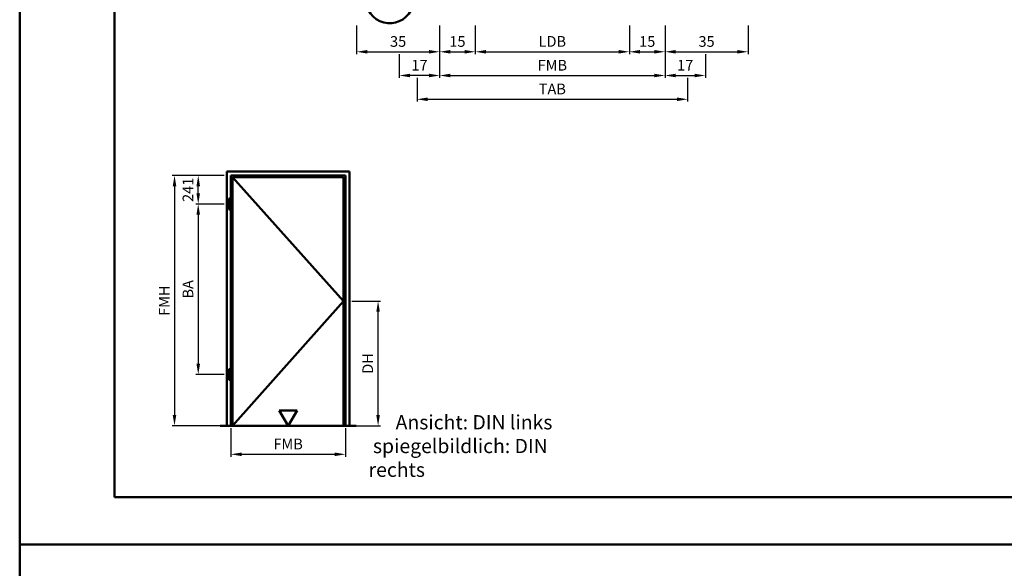
# Model space of a CAD drawing. Units: millimetres. Extents: x 0 to 1680, y -40 to 1188.
# Drawn here: x 0 to 415, y 584 to 815 of the extents above; entities that cross this region are included whole.
import ezdxf

# ---------------------------------------------------------------- set-up
doc = ezdxf.new("R2010")
doc.units = ezdxf.units.MM
for name, color, linetype, lineweight in [('AM_0', 7, 'Continuous', 50), ('AM_1', 14, 'Continuous', 50), ('AM_5', 3, 'Continuous', 25), ('AM_6', 2, 'Continuous', 35), ('AM_BOR', 7, 'Continuous', 50)]:
    doc.layers.add(name, color=color, linetype=linetype, lineweight=lineweight)
doc.layers.add('AM_12', color=7, linetype='Continuous', lineweight=50, plot=False)
doc.styles.get("Standard").update_dxf_attribs({"font": 'isocp.shx'})
doc.dimstyles.new('AM_DIN', dxfattribs={"dimtxt": 4.5, "dimasz": 4.5, "dimexe": 1, "dimexo": 1, "dimgap": 1.5, "dimtad": 1, "dimdsep": 46, "dimtxsty": 'Standard', "dimcen": 0, "dimclrd": 256, "dimclre": 256, "dimclrt": 2, "dimazin": 2, "dimtp": 0.1, "dimtm": 0.1, "dimtfac": 0.71, "dimtmove": 0, "dimatfit": 3, "dimfxl": 0, "dimlwd": -1, "dimlwe": -1, "dimarcsym": 0})

# ---------------------------------------------------------------- blocks, each defined once
blk = doc.blocks.new('DIN_A3_BOS')
at = {"layer": 'AM_12'}
blk.add_lwpolyline([(0, 0), (420, 0), (420, 297), (0, 297)], close=True, dxfattribs=at)
at = {"layer": 'AM_BOR'}
blk.add_lwpolyline([(20, 10), (410, 10), (410, 287), (20, 287)], close=True, dxfattribs=at)
blk = doc.blocks.new('*D11')
at = {"layer": 'AM_5', "linetype": 'ByBlock'}
for p, q in [((177, 812.5), (177, 790.5)), ((272, 812.5), (272, 790.5)), ((181.5, 791.5), (267.5, 791.5))]:
    blk.add_line(p, q, dxfattribs=at)
at = {"layer": 'AM_5'}
for points in [[(181.5, 792.25), (181.5, 790.75), (177, 791.5)], [(267.5, 792.25), (267.5, 790.75), (272, 791.5)]]:
    blk.add_solid(points, dxfattribs=at)
at = {"layer": 'Defpoints', "color": 0}
for p in [(177, 813.5), (272, 813.5), (272, 791.5)]:
    blk.add_point(p, dxfattribs=at)
at = {"layer": 'AM_5', "color": 2, "insert": (224.5, 795.25), "char_height": 4.5, "attachment_point": 5}
blk.add_mtext('FMB', dxfattribs=at)
blk = doc.blocks.new('*D12')
at = {"layer": 'AM_5', "linetype": 'ByBlock'}
for p, q in [((177, 812.5), (177, 790.5)), ((160, 800.5), (160, 790.5)), ((172.5, 791.5), (164.5, 791.5))]:
    blk.add_line(p, q, dxfattribs=at)
at = {"layer": 'AM_5'}
for points in [[(164.5, 792.25), (164.5, 790.75), (160, 791.5)], [(172.5, 792.25), (172.5, 790.75), (177, 791.5)]]:
    blk.add_solid(points, dxfattribs=at)
at = {"layer": 'Defpoints', "color": 0}
for p in [(177, 813.5), (160, 801.5), (160, 791.5)]:
    blk.add_point(p, dxfattribs=at)
at = {"layer": 'AM_5', "color": 2, "insert": (168.5, 795.25), "char_height": 4.5, "attachment_point": 5}
blk.add_mtext('17', dxfattribs=at)
blk = doc.blocks.new('*D13')
at = {"layer": 'AM_5', "linetype": 'ByBlock'}
for p, q in [((272, 812.5), (272, 790.5)), ((289, 800.5), (289, 790.5)), ((276.5, 791.5), (284.5, 791.5))]:
    blk.add_line(p, q, dxfattribs=at)
at = {"layer": 'AM_5'}
for points in [[(276.5, 792.25), (276.5, 790.75), (272, 791.5)], [(284.5, 792.25), (284.5, 790.75), (289, 791.5)]]:
    blk.add_solid(points, dxfattribs=at)
at = {"layer": 'Defpoints', "color": 0}
for p in [(272, 813.5), (289, 801.5), (289, 791.5)]:
    blk.add_point(p, dxfattribs=at)
at = {"layer": 'AM_5', "color": 2, "insert": (280.5, 795.25), "char_height": 4.5, "attachment_point": 5}
blk.add_mtext('17', dxfattribs=at)
blk = doc.blocks.new('*D14')
at = {"layer": 'AM_5', "linetype": 'ByBlock'}
for p, q in [((167.5, 790.5), (167.5, 780.5)), ((281.5, 790.5), (281.5, 780.5)), ((172, 781.5), (277, 781.5))]:
    blk.add_line(p, q, dxfattribs=at)
at = {"layer": 'AM_5'}
for points in [[(172, 782.25), (172, 780.75), (167.5, 781.5)], [(277, 782.25), (277, 780.75), (281.5, 781.5)]]:
    blk.add_solid(points, dxfattribs=at)
at = {"layer": 'Defpoints', "color": 0}
for p in [(167.5, 791.5), (281.5, 791.5), (281.5, 781.5)]:
    blk.add_point(p, dxfattribs=at)
at = {"layer": 'AM_5', "color": 2, "insert": (224.5, 785.25), "char_height": 4.5, "attachment_point": 5}
blk.add_mtext('TAB', dxfattribs=at)
blk = doc.blocks.new('*D133')
at = {"layer": 'AM_5', "linetype": 'ByBlock'}
for p, q in [((142, 812.5), (142, 800.5)), ((177, 812.5), (177, 800.5)), ((146.5, 801.5), (172.5, 801.5))]:
    blk.add_line(p, q, dxfattribs=at)
at = {"layer": 'AM_5'}
for points in [[(146.5, 802.25), (146.5, 800.75), (142, 801.5)], [(172.5, 802.25), (172.5, 800.75), (177, 801.5)]]:
    blk.add_solid(points, dxfattribs=at)
at = {"layer": 'Defpoints', "color": 0}
for p in [(142, 813.5), (177, 813.5), (177, 801.5)]:
    blk.add_point(p, dxfattribs=at)
at = {"layer": 'AM_5', "color": 2, "insert": (159.5, 805.25), "char_height": 4.5, "attachment_point": 5}
blk.add_mtext('35', dxfattribs=at)
blk = doc.blocks.new('*D134')
at = {"layer": 'AM_5', "linetype": 'ByBlock'}
for p, q in [((177, 812.5), (177, 800.5)), ((192, 812.5), (192, 800.5)), ((181.5, 801.5), (187.5, 801.5))]:
    blk.add_line(p, q, dxfattribs=at)
at = {"layer": 'AM_5'}
for points in [[(181.5, 802.25), (181.5, 800.75), (177, 801.5)], [(187.5, 802.25), (187.5, 800.75), (192, 801.5)]]:
    blk.add_solid(points, dxfattribs=at)
at = {"layer": 'Defpoints', "color": 0}
for p in [(177, 813.5), (192, 813.5), (192, 801.5)]:
    blk.add_point(p, dxfattribs=at)
at = {"layer": 'AM_5', "color": 2, "insert": (184.5, 805.25), "char_height": 4.5, "attachment_point": 5}
blk.add_mtext('15', dxfattribs=at)
blk = doc.blocks.new('*D135')
at = {"layer": 'AM_5', "linetype": 'ByBlock'}
for p, q in [((192, 812.5), (192, 800.5)), ((257, 812.5), (257, 800.5)), ((196.5, 801.5), (252.5, 801.5))]:
    blk.add_line(p, q, dxfattribs=at)
at = {"layer": 'AM_5'}
for points in [[(196.5, 802.25), (196.5, 800.75), (192, 801.5)], [(252.5, 802.25), (252.5, 800.75), (257, 801.5)]]:
    blk.add_solid(points, dxfattribs=at)
at = {"layer": 'Defpoints', "color": 0}
for p in [(192, 813.5), (257, 813.5), (257, 801.5)]:
    blk.add_point(p, dxfattribs=at)
at = {"layer": 'AM_5', "color": 2, "insert": (224.5, 805.28), "char_height": 4.5, "attachment_point": 5}
blk.add_mtext('LDB', dxfattribs=at)
blk = doc.blocks.new('*D136')
at = {"layer": 'AM_5', "linetype": 'ByBlock'}
for p, q in [((257, 812.5), (257, 800.5)), ((272, 812.5), (272, 800.5)), ((261.5, 801.5), (267.5, 801.5))]:
    blk.add_line(p, q, dxfattribs=at)
at = {"layer": 'AM_5'}
for points in [[(261.5, 802.25), (261.5, 800.75), (257, 801.5)], [(267.5, 802.25), (267.5, 800.75), (272, 801.5)]]:
    blk.add_solid(points, dxfattribs=at)
at = {"layer": 'Defpoints', "color": 0}
for p in [(257, 813.5), (272, 813.5), (272, 801.5)]:
    blk.add_point(p, dxfattribs=at)
at = {"layer": 'AM_5', "color": 2, "insert": (264.5, 805.25), "char_height": 4.5, "attachment_point": 5}
blk.add_mtext('15', dxfattribs=at)
blk = doc.blocks.new('*D137')
at = {"layer": 'AM_5', "linetype": 'ByBlock'}
for p, q in [((272, 812.5), (272, 800.5)), ((307, 812.5), (307, 800.5)), ((276.5, 801.5), (302.5, 801.5))]:
    blk.add_line(p, q, dxfattribs=at)
at = {"layer": 'AM_5'}
for points in [[(276.5, 802.25), (276.5, 800.75), (272, 801.5)], [(302.5, 802.25), (302.5, 800.75), (307, 801.5)]]:
    blk.add_solid(points, dxfattribs=at)
at = {"layer": 'Defpoints', "color": 0}
for p in [(272, 813.5), (307, 813.5), (307, 801.5)]:
    blk.add_point(p, dxfattribs=at)
at = {"layer": 'AM_5', "color": 2, "insert": (289.5, 805.25), "char_height": 4.5, "attachment_point": 5}
blk.add_mtext('35', dxfattribs=at)
blk = doc.blocks.new('*D162')
at = {"layer": 'AM_5', "linetype": 'ByBlock'}
for p, q in [((86.25, 749.4), (74.25, 749.4)), ((75.25, 741.85), (75.25, 744.9)), ((86.25, 737.35), (74.25, 737.35))]:
    blk.add_line(p, q, dxfattribs=at)
at = {"layer": 'AM_5'}
for points in [[(74.5, 744.9), (76, 744.9), (75.25, 749.4)], [(74.5, 741.85), (76, 741.85), (75.25, 737.35)]]:
    blk.add_solid(points, dxfattribs=at)
at = {"layer": 'Defpoints', "color": 0}
for p in [(75.25, 749.4), (87.25, 749.4), (87.25, 737.35)]:
    blk.add_point(p, dxfattribs=at)
at = {"layer": 'AM_5', "color": 2, "insert": (71.5, 743.38), "char_height": 4.5, "attachment_point": 5, "rotation": 90}
blk.add_mtext('241', dxfattribs=at)
blk = doc.blocks.new('*D163')
at = {"layer": 'AM_5', "linetype": 'ByBlock'}
for p, q in [((86.25, 749.4), (64.25, 749.4)), ((65.25, 744.9), (65.25, 648.5)), ((86.25, 644), (64.25, 644))]:
    blk.add_line(p, q, dxfattribs=at)
at = {"layer": 'AM_5'}
for points in [[(64.5, 744.9), (66, 744.9), (65.25, 749.4)], [(64.5, 648.5), (66, 648.5), (65.25, 644)]]:
    blk.add_solid(points, dxfattribs=at)
at = {"layer": 'Defpoints', "color": 0}
for p in [(87.25, 749.4), (65.25, 644), (87.25, 644)]:
    blk.add_point(p, dxfattribs=at)
at = {"layer": 'AM_5', "color": 2, "insert": (61.5, 696.7), "char_height": 4.5, "attachment_point": 5, "rotation": 90}
blk.add_mtext('FMH', dxfattribs=at)
blk = doc.blocks.new('*D164')
at = {"layer": 'AM_5', "linetype": 'ByBlock'}
for p, q in [((140.05, 696.5), (152.05, 696.5)), ((151.05, 648.5), (151.05, 692)), ((140.05, 644), (152.05, 644))]:
    blk.add_line(p, q, dxfattribs=at)
at = {"layer": 'AM_5'}
for points in [[(150.3, 692), (151.8, 692), (151.05, 696.5)], [(150.3, 648.5), (151.8, 648.5), (151.05, 644)]]:
    blk.add_solid(points, dxfattribs=at)
at = {"layer": 'Defpoints', "color": 0}
for p in [(139.05, 696.5), (151.05, 696.5), (139.05, 644)]:
    blk.add_point(p, dxfattribs=at)
at = {"layer": 'AM_5', "color": 2, "insert": (147.27, 670.25), "char_height": 4.5, "attachment_point": 5, "rotation": 90}
blk.add_mtext('DH', dxfattribs=at)
blk = doc.blocks.new('*D165')
at = {"layer": 'AM_5', "linetype": 'ByBlock'}
for p, q in [((86.25, 737.35), (74.25, 737.35)), ((75.25, 732.85), (75.25, 670.1)), ((86.25, 665.6), (74.25, 665.6))]:
    blk.add_line(p, q, dxfattribs=at)
at = {"layer": 'AM_5'}
for points in [[(74.5, 732.85), (76, 732.85), (75.25, 737.35)], [(74.5, 670.1), (76, 670.1), (75.25, 665.6)]]:
    blk.add_solid(points, dxfattribs=at)
at = {"layer": 'Defpoints', "color": 0}
for p in [(87.25, 737.35), (75.25, 665.6), (87.25, 665.6)]:
    blk.add_point(p, dxfattribs=at)
at = {"layer": 'AM_5', "color": 2, "insert": (71.5, 701.475), "char_height": 4.5, "attachment_point": 5, "rotation": 90}
blk.add_mtext('BA', dxfattribs=at)
blk = doc.blocks.new('*D166')
at = {"layer": 'AM_5', "linetype": 'ByBlock'}
for p, q in [((89, 643), (89, 631)), ((137.3, 643), (137.3, 631)), ((93.5, 632), (132.8, 632))]:
    blk.add_line(p, q, dxfattribs=at)
at = {"layer": 'AM_5'}
for points in [[(93.5, 632.75), (93.5, 631.25), (89, 632)], [(132.8, 632.75), (132.8, 631.25), (137.3, 632)]]:
    blk.add_solid(points, dxfattribs=at)
at = {"layer": 'Defpoints', "color": 0}
for p in [(89, 644), (137.3, 644), (137.3, 632)]:
    blk.add_point(p, dxfattribs=at)
at = {"layer": 'AM_5', "color": 2, "insert": (113.15, 635.75), "char_height": 4.5, "attachment_point": 5}
blk.add_mtext('FMB', dxfattribs=at)
blk = doc.blocks.new('OFF Symbol ab Maßstab 1 2')
at = {"layer": 'AM_0'}
for p, q in [((3.75, 6.5), (-3.75, 6.5)), ((0, 0), (-3.75, 6.5)), ((0, 0), (3.75, 6.5))]:
    blk.add_line(p, q, dxfattribs=at)

msp = doc.modelspace()

# ---------------------------------------------------------------- linework, layer by layer
at = {"layer": 'AM_0'}
for p, q in [((87.25, 644), (87.25, 751.15)), ((87.25, 751.15), (139.05, 751.15)), ((139.05, 751.15), (139.05, 644)), ((89, 644), (89, 749.4)), ((89, 749.4), (137.3, 749.4)), ((89.75, 644), (89.75, 748.65)), ((89.75, 748.65), (136.55, 748.65)), ((136.55, 748.65), (136.55, 644)), ((137.3, 749.4), (137.3, 644)), ((88.1, 739.65), (88.7, 739.65)), ((88.1, 735.05), (88.1, 739.65)), ((88.7, 735.05), (88.7, 739.65)), ((88.1, 735.05), (88.7, 735.05)), ((88.1, 667.9), (88.7, 667.9)), ((88.1, 663.3), (88.1, 667.9)), ((88.7, 663.3), (88.7, 667.9)), ((88.1, 663.3), (88.7, 663.3)), ((141.8, 644), (84.5, 644))]:
    msp.add_line(p, q, dxfattribs=at)
msp.add_arc((156, 823.5), 10, 90, 40.5416, dxfattribs=at)
at = {"layer": 'AM_1'}
for p, q in [((89.75, 748.65), (136.55, 696.5)), ((136.55, 696.5), (89.75, 644))]:
    msp.add_line(p, q, dxfattribs=at)

# ---------------------------------------------------------------- block references
at = {"layer": 'AM_0', "lineweight": 0, "xscale": 2, "yscale": 2, "zscale": 2}
for p in [(0, 594), (0, 0)]:
    msp.add_blockref('DIN_A3_BOS', p, dxfattribs=at)
at = {"layer": 'AM_0'}
msp.add_blockref('OFF Symbol ab Maßstab 1 2', (113.15, 644), dxfattribs=at)

# ---------------------------------------------------------------- texts
at = {"layer": 'AM_6', "insert": (147.05, 648.5), "char_height": 6, "width": 90, "attachment_point": 1}
msp.add_mtext('{\\W6.21437; }Ansicht: DIN links\\P spiegelbildlich: DIN rechts', dxfattribs=at)

# ---------------------------------------------------------------- dimensions: what is measured, and where the dimension line sits
at = {"layer": 'AM_5'}
for base, p1, p2, picture, middle in [((177, 801.5), (142, 813.5), (177, 813.5), '*D133', (159.5, 805.25)), ((160, 791.5), (177, 813.5), (160, 801.5), '*D12', (168.5, 795.25)), ((192, 801.5), (177, 813.5), (192, 813.5), '*D134', (184.5, 805.25)), ((272, 801.5), (257, 813.5), (272, 813.5), '*D136', (264.5, 805.25)), ((289, 791.5), (272, 813.5), (289, 801.5), '*D13', (280.5, 795.25)), ((307, 801.5), (272, 813.5), (307, 813.5), '*D137', (289.5, 805.25))]:
    dim = msp.add_linear_dim(base=base, p1=p1, p2=p2, dimstyle='AM_DIN', override={"dimtol": 0, "dimlim": 0, "dimtp": 0.1, "dimtm": 0.1, "dimtfac": 0.71, "dimtdec": 1, "dimtolj": 0, "dimtzin": 8}, dxfattribs=at)
    dim.commit()
    dim.dimension.update_dxf_attribs({"geometry": picture, "text_midpoint": middle})
for base, p1, p2, text, picture, middle in [((272, 791.5), (177, 813.5), (272, 813.5), 'FMB', '*D11', (224.5, 795.25)), ((257, 801.5), (192, 813.5), (257, 813.5), 'LDB', '*D135', (224.5, 805.281)), ((281.5, 781.5), (167.5, 791.5), (281.5, 791.5), 'TAB', '*D14', (224.5, 785.25)), ((137.3, 632), (89, 644), (137.3, 644), 'FMB', '*D166', (113.15, 635.75))]:
    dim = msp.add_linear_dim(base=base, p1=p1, p2=p2, text=text, dimstyle='AM_DIN', override={"dimtol": 0, "dimlim": 0, "dimtp": 0.1, "dimtm": 0.1, "dimtfac": 0.71, "dimtdec": 1, "dimtolj": 0, "dimtzin": 8}, dxfattribs=at)
    dim.commit()
    dim.dimension.update_dxf_attribs({"geometry": picture, "text_midpoint": middle})
for base, p1, p2, text, picture, middle in [((65.25, 644), (87.25, 749.4), (87.25, 644), 'FMH', '*D163', (61.5, 696.7)), ((75.25, 749.4), (87.25, 737.35), (87.25, 749.4), '241', '*D162', (71.5, 743.375)), ((75.25, 665.6), (87.25, 737.35), (87.25, 665.6), 'BA', '*D165', (71.5, 701.475)), ((151.05, 696.5), (139.05, 644), (139.05, 696.5), 'DH', '*D164', (147.269, 670.25))]:
    dim = msp.add_linear_dim(base=base, p1=p1, p2=p2, angle=90, text=text, dimstyle='AM_DIN', override={"dimtol": 0, "dimlim": 0, "dimtp": 0.1, "dimtm": 0.1, "dimtfac": 0.71, "dimtdec": 1, "dimtolj": 0, "dimtzin": 8}, dxfattribs=at)
    dim.commit()
    dim.dimension.update_dxf_attribs({"geometry": picture, "text_midpoint": middle})

doc.saveas('drawing.dxf')
